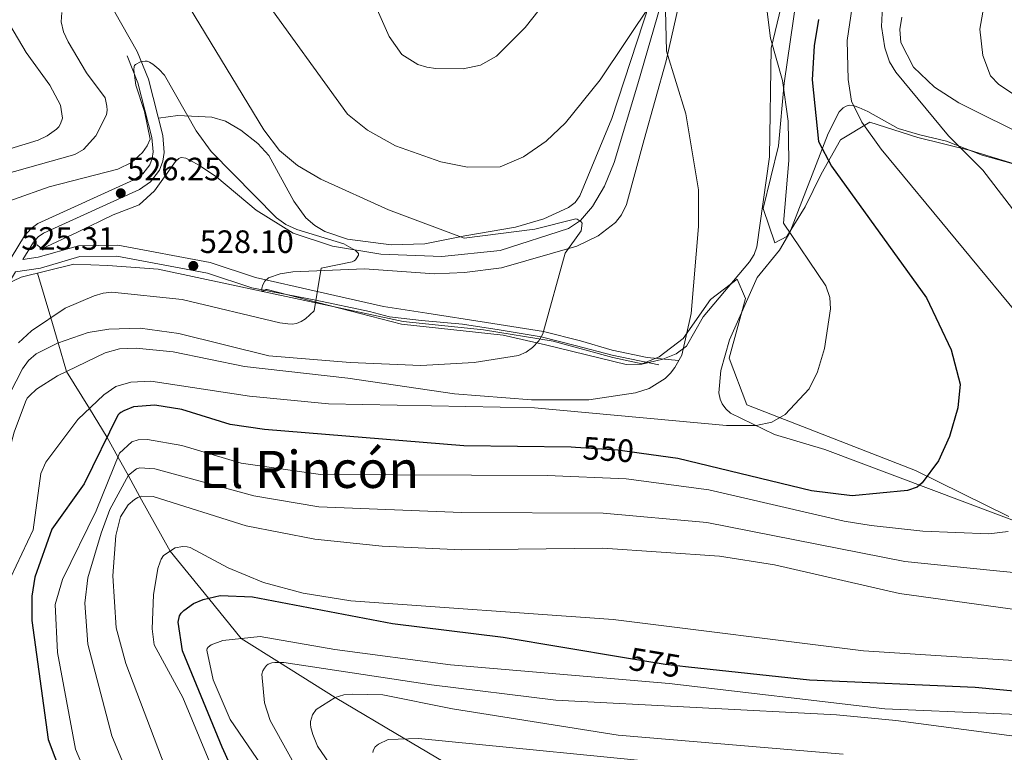
# Model space of a CAD drawing. Units: metres. Extents: x 600322 to 607196, y 4747671 to 4752401.
# Drawn here: x 600658 to 600963, y 4749291 to 4749518 of the extents above; entities that cross this region are included whole.
import ezdxf
from ezdxf.enums import TextEntityAlignment as Align

# ---------------------------------------------------------------- set-up
doc = ezdxf.new("R2010")
doc.units = ezdxf.units.M
doc.header["$MEASUREMENT"] = 0
for name, pattern in [('DGN Style 2', [85.67309999999999, 51.40385999999999, -34.26924]), ('DGN Style 3', [119.94234, 85.67309999999999, -34.26924]), ('DGN Style 5', [59.97117, 25.70193, -34.26924])]:
    doc.linetypes.add(name, pattern=pattern)
for name, color, linetype, lineweight in [('Nivel 11', 7, 'Continuous', 0), ('Nivel 21', 7, 'Continuous', 0), ('Nivel 22', 7, 'Continuous', 0), ('Nivel 35', 7, 'Continuous', 0), ('Nivel 36', 7, 'Continuous', 0), ('Nivel 4', 7, 'Continuous', 0), ('Nivel 41', 7, 'Continuous', 0), ('Nivel 45', 7, 'Continuous', 0), ('Nivel 5', 7, 'Continuous', 0), ('Nivel 57', 7, 'Continuous', 0), ('Nivel 7', 7, 'Continuous', 0)]:
    doc.layers.add(name, color=color, linetype=linetype, lineweight=lineweight)
doc.styles.add('Style-Arial', font='txt')
doc.styles.add('Style-Helvetica-Narrow-Oblique', font='txt')
doc.styles.add('Style-Times New Roman', font='txt')

# ---------------------------------------------------------------- blocks, each defined once
blk = doc.blocks.new('5PATER')
at = {"layer": 'Nivel 7', "linetype": 'Continuous', "lineweight": 0}
h = blk.add_hatch(color=51, dxfattribs=at)
edge = h.paths.add_edge_path()
edge.add_ellipse((-0.003987893462181091, -0.002390062436461449), major_axis=(-1.095731442372465, -1.110710699892244), ratio=0.999422240966032, start_angle=0, end_angle=360)

msp = doc.modelspace()

# ---------------------------------------------------------------- linework, layer by layer
at = {"layer": 'Nivel 11', "color": 142, "linetype": 'DGN Style 3', "lineweight": 13}
msp.add_polyline3d([(600664.6700000018, 4749446.76, 525.11), (600675.75, 4749451.83, 525.15), (600686.7899999991, 4749457.279999999, 527.02), (600694.8999999985, 4749460.390000001, 527.5600000000001), (600699.5700000003, 4749464.67, 527.5600000000001), (600706.1600000001, 4749473.779999999, 527.8), (600707.1400000006, 4749474.699999999, 527.98), (600707.5599999987, 4749474.9, 528.2), (600707.9800000004, 4749475, 528.49), (600709.3000000007, 4749474.800000001, 529.55), (600710.620000001, 4749474.17, 530.29), (600713.5199999996, 4749472.5, 530.33), (600718.9100000001, 4749468.91, 530.33), (600731.129999999, 4749458.65, 530.21), (600742.5799999982, 4749451.529999999, 530.2), (600754.7800000012, 4749447.52, 530.45), (600769.8200000003, 4749445.060000001, 531.3), (600788.7399999984, 4749444.290000001, 533.2), (600806.8299999982, 4749446.17, 534.46), (600827.9400000013, 4749453, 536.22), (600831.6600000001, 4749455.48, 536.2), (600835.379999999, 4749459.790000001, 536.0600000000001), (600839.129999999, 4749466.130000001, 536.8100000000001), (600842.1400000006, 4749473.42, 537.97), (600849.4400000013, 4749497.869999999, 538.75), (600856.3599999994, 4749521.74, 541.16)], dxfattribs=at)
at = {"layer": 'Nivel 21', "color": 1, "linetype": 'DGN Style 2', "lineweight": 0, "elevation": 525.11, "flags": 128}
msp.add_lwpolyline([(600665.1400000006, 4749446.34), (600663.2899999991, 4749447.98)], dxfattribs=at)
at = {"layer": 'Nivel 21', "color": 7, "linetype": 'DGN Style 3', "lineweight": 0}
for points in [[(600694.2600000016, 4749507.85, 531.25), (600697.7199999988, 4749499.25, 531.19), (600702.1799999997, 4749481.800000001, 528.86), (600702.629999999, 4749476.619999999, 528.22), (600702.2100000009, 4749473.880000001, 527.94), (600701.1400000006, 4749471.1, 527.66), (600698.3500000015, 4749467.52, 527.24), (600694.9600000009, 4749465.109999999, 526.9300000000001), (600665.1700000018, 4749451.560000001, 525.41), (600663.6000000015, 4749450.48, 525.29), (600662.0599999987, 4749448.74, 525.14), (600658.7899999991, 4749443.359999999, 525.11)], [(600601.4899999984, 4749287.59, 522.84), (600603.1099999994, 4749306.130000001, 524.22), (600607.6600000001, 4749328.630000001, 525.16), (600611.5199999996, 4749343.470000001, 526.15), (600626.870000001, 4749376.66, 525.84), (600637.1799999997, 4749403.710000001, 525.48), (600645.0500000007, 4749420.82, 525.11), (600656.4800000004, 4749439.58, 525.11), (600664.2899999991, 4749440.75, 524.75), (600676.5199999996, 4749444.290000001, 525.2), (600687.9299999997, 4749444.42, 526.42), (600716, 4749439.16, 529.04), (600729.8299999982, 4749434.6, 528.79), (600749.629999999, 4749430.779999999, 530), (600766.25, 4749427.25, 533), (600772.5, 4749425.67, 533), (600782.3599999994, 4749424.540000001, 533), (600795.120000001, 4749423.41, 533), (600806.4200000018, 4749421.609999999, 533), (600819.4499999993, 4749419.470000001, 535), (600830.4800000004, 4749416.640000001, 537), (600841.5500000007, 4749413.710000001, 537), (600855.9800000004, 4749410.779999999, 537)]]:
    msp.add_polyline3d(points, dxfattribs=at)
at = {"layer": 'Nivel 21', "color": 7, "linetype": 'Continuous', "lineweight": 0}
for points in [[(600598.0799999982, 4749287.609999999, 522.84), (600599.7399999984, 4749306.619999999, 524.22), (600604.3500000015, 4749329.4, 525.16), (600608.3099999987, 4749344.619999999, 526.15), (600623.7399999984, 4749377.98, 525.84), (600634.0399999991, 4749405.02, 525.48), (600642.0399999991, 4749422.42, 525.11), (600659.3200000003, 4749450.76, 525.14), (600661.3299999982, 4749453.040000001, 525.29), (600663.4800000004, 4749454.529999999, 525.41), (600693.25, 4749468.07, 526.9300000000001), (600695.9699999988, 4749470, 527.24), (600698.1499999985, 4749472.790000001, 527.66), (600698.9100000001, 4749474.76, 527.94), (600699.2100000009, 4749476.73, 528.22), (600698.8099999987, 4749481.23, 528.86), (600694.4899999984, 4749498.189999999, 531.19), (600691.1000000015, 4749506.58, 531.25)], [(600658.7899999991, 4749443.359999999, 525.11), (600663.5599999987, 4749444.08, 524.75), (600676.0199999996, 4749447.68, 525.2), (600688.2300000004, 4749447.82, 526.42), (600716.8500000015, 4749442.460000001, 529.04), (600730.8999999985, 4749437.83, 528.79), (600750.0700000003, 4749433.439999999, 530), (600770.5799999982, 4749428.82, 533), (600784.0500000007, 4749426.790000001, 533), (600802.5700000003, 4749423.859999999, 533), (600820.1799999997, 4749421.119999999, 535), (600831.6799999997, 4749418.220000001, 537), (600841.5500000007, 4749415.290000001, 537), (600852.370000001, 4749413.029999999, 537), (600862.1099999994, 4749412.07, 540)]]:
    msp.add_polyline3d(points, dxfattribs=at)
at = {"layer": 'Nivel 22', "color": 30, "linetype": 'DGN Style 5', "lineweight": 30, "flags": 128}
for points, elevation in [([(600850.6099999994, 4749383.279999999), (600843.2800000012, 4749384.300000001), (600830.120000001, 4749385.15)], 550), ([(600844.75, 4749320.16), (600857.8900000006, 4749317.960000001), (600865.129999999, 4749317.18)], 575)]:
    msp.add_lwpolyline(points, dxfattribs=dict(at, elevation=elevation))
at = {"layer": 'Nivel 35', "color": 92, "linetype": 'DGN Style 3', "lineweight": 0}
for points in [[(601025.4800000004, 4749341.01, 563.69), (601032.5199999996, 4749339.76, 564.0500000000001), (601045.3999999985, 4749345.67, 566.51), (601058.5199999996, 4749368.9, 568.35), (601061.8099999987, 4749384.16, 571.11), (601060.8200000003, 4749394.1, 573.26), (601058.8099999987, 4749406.199999999, 574.1800000000001), (601059.4699999988, 4749421.380000001, 575.72), (601058.7199999988, 4749431.130000001, 577.87), (601031.4899999984, 4749448.24, 577.26), (600990.8999999985, 4749465.51, 567.74), (600952.6400000006, 4749477.189999999, 559.75), (600936.25, 4749481.25, 556.6800000000001), (600921.4100000001, 4749485.939999999, 552.99), (600912.2800000012, 4749480.48, 549.3100000000001), (600906.3299999982, 4749469.869999999, 548.39), (600901.3399999999, 4749459.76, 546.54), (600895.6700000018, 4749450.49, 545.62), (600891.9200000018, 4749448.550000001, 545.01), (600888.2899999991, 4749459.25, 544.7), (600893.0500000007, 4749478.630000001, 544.7), (600894.8200000003, 4749498.050000001, 545.62), (600898.7600000016, 4749525.369999999, 547.16)], [(600643.0300000012, 4749430.779999999, 525.35), (600658.25, 4749437.890000001, 525.97), (600674.5799999982, 4749442.01, 526.89), (600685.1700000018, 4749441.52, 528.12), (600700.7899999991, 4749440.41, 528.73), (600776.7100000009, 4749424.16, 532.42), (600801.5700000003, 4749421.630000001, 534.26), (600823.1799999997, 4749418.1, 535.49), (600841.7100000009, 4749413.01, 537.64), (600850.8000000007, 4749411.07, 540.71), (600856.0700000003, 4749413.26, 541.94), (600863.5500000007, 4749418.91, 542.24), (600871.9699999988, 4749431.060000001, 543.47), (600880.2199999988, 4749437.359999999, 545.62), (600882.8299999982, 4749431.300000001, 545.62), (600877.7600000016, 4749412.85, 544.7), (600883.3000000007, 4749398.32, 544.7), (600935.4899999984, 4749378.029999999, 548.69), (600964.5, 4749363.77, 554.84)]]:
    msp.add_polyline3d(points, dxfattribs=at)
at = {"layer": 'Nivel 36', "color": 92, "linetype": 'Continuous', "lineweight": 0}
for points in [[(600700.8099999987, 4749487.17, 529.71), (600706.8200000003, 4749488, 529.83), (600717.3500000015, 4749487.48, 531.86), (600721.6099999994, 4749486.24, 532.6), (600726.379999999, 4749483.449999999, 533.62), (600731.629999999, 4749479.4, 534.52), (600735.0500000007, 4749475.65, 534.6800000000001), (600742.7899999991, 4749461.470000001, 534.22), (600746.5799999982, 4749456.300000001, 533.58), (600749.3200000003, 4749453.970000001, 533.35), (600752.4299999997, 4749452.09, 533.22), (600759.5, 4749449.67, 533.11), (600772.9800000004, 4749447.960000001, 533.2), (600783.4499999993, 4749448.279999999, 533.66), (600795.8599999994, 4749450.74, 535.79), (600811.5, 4749453.48, 536.4), (600820.3200000003, 4749456.01, 537.12), (600827.9600000009, 4749459.550000001, 537.13), (600829.9899999984, 4749461.119999999, 537.22), (600831.4699999988, 4749463.119999999, 537.37), (600841.4100000001, 4749487.15, 539.61), (600855.0399999991, 4749528.82, 541.9300000000001)], [(600684.75, 4749524.76, 533.01), (600694.2600000016, 4749507.85, 531.25)], [(600732.9499999993, 4749433.540000001, 530.33), (600732.870000001, 4749434.040000001, 530.33), (600732.9200000018, 4749434.560000001, 530.33), (600733.1799999997, 4749435.529999999, 530.33), (600733.8599999994, 4749436.66, 530.33), (600734.9299999997, 4749437.699999999, 530.33), (600738.5700000003, 4749438.99, 530.4), (600742.4899999984, 4749439.619999999, 530.6), (600764.7600000016, 4749440.470000001, 531.23), (600786.370000001, 4749438.99, 533.3), (600795.7399999984, 4749439.390000001, 534.39), (600807.2300000004, 4749440.869999999, 535.02), (600830.5399999991, 4749447.5, 536.47), (600837.2100000009, 4749450.73, 537.42), (600842.5199999996, 4749454.869999999, 537.71), (600844.4200000018, 4749457.26, 537.82), (600845.9299999997, 4749460.41, 537.99), (600851.370000001, 4749480.57, 539.62), (600858.2199999988, 4749504.98, 540.2), (600862.3000000007, 4749522.9, 542)], [(600893.9200000018, 4749521.84, 545.73), (600890.8099999987, 4749508.880000001, 545.01), (600890.3099999987, 4749475.25, 543.66), (600886.379999999, 4749447.310000001, 542.75), (600885.5100000016, 4749444.960000001, 542.6800000000001), (600884.0399999991, 4749442.720000001, 542.5600000000001), (600869.6700000018, 4749425.609999999, 541.6800000000001), (600864.5799999982, 4749416.529999999, 541.35), (600861.3599999994, 4749414.17, 540.83), (600857.2100000009, 4749412.529999999, 539.98), (600850.6700000018, 4749410.92, 538.65), (600845.8000000007, 4749410.85, 537.74), (600820.8000000007, 4749416.99, 535.77), (600807.7600000016, 4749419.939999999, 533.78), (600776.1799999997, 4749423.390000001, 531.97), (600734.5899999999, 4749434.060000001, 529.4300000000001), (600734.1600000001, 4749434.140000001, 529.41), (600733.7100000009, 4749433.949999999, 529.62), (600733.3299999982, 4749433.540000001, 530.02), (600733.0199999996, 4749433.449999999, 530.3100000000001), (600732.9499999993, 4749433.540000001, 530.33)], [(600886.5, 4749437.83, 543.23), (600893.379999999, 4749446.33, 544.47), (600896.6099999994, 4749451.74, 545.48), (600908.4400000013, 4749482.460000001, 551.63), (600911.8900000006, 4749489.140000001, 553.16), (600913.1499999985, 4749490.42, 553.45), (600914.0500000007, 4749490.98, 553.65), (600914.9800000004, 4749491.24, 553.85), (600916.5700000003, 4749490.99, 554.13), (600917.9699999988, 4749490.540000001, 554.27), (600920.75, 4749489.310000001, 554.5), (600930.1499999985, 4749483.98, 556.63), (600936.8599999994, 4749482.02, 558.58), (600945.1799999997, 4749480.060000001, 559.5), (600956.2399999984, 4749475.75, 561.29), (600985.7600000016, 4749467.49, 565.9300000000001)], [(600663.3599999994, 4749439.18, 526.26), (600667.4699999988, 4749425.300000001, 530), (600669.75, 4749417.6, 535), (600672.379999999, 4749408.710000001, 540), (600679.4299999997, 4749397.210000001, 545), (600684.9100000001, 4749388.27, 550), (600688.2699999996, 4749382.220000001, 555), (600691.5100000016, 4749376.369999999, 560), (600695.1000000015, 4749369.9, 565), (600704.4800000004, 4749352.98, 570), (600716.3500000015, 4749338.43, 575), (600726.5300000012, 4749325.939999999, 580), (600738.3599999994, 4749318.5, 585), (600755.620000001, 4749307.66, 590), (600777.2699999996, 4749294.84, 595), (600791.379999999, 4749286.49, 600)], [(600972.5100000016, 4749360.07, 554.17), (600907.379999999, 4749384.470000001, 547.78), (600891.8500000015, 4749389.18, 545.15), (600878.1600000001, 4749395.800000001, 543.04), (600876.7100000009, 4749397.140000001, 542.78), (600875.629999999, 4749398.720000001, 542.5600000000001), (600875, 4749400.15, 542.49), (600874.5799999982, 4749402.1, 542.55), (600875.2100000009, 4749408.98, 542.87), (600877.8900000006, 4749418.48, 542.91), (600886.5, 4749437.83, 543.23)]]:
    msp.add_polyline3d(points, dxfattribs=at)
at = {"layer": 'Nivel 4', "color": 30, "linetype": 'Continuous', "lineweight": 30, "flags": 128}
for points, elevation in [([(600905.4600000009, 4749517.800000001), (600904.0899999999, 4749509.619999999), (600903.5, 4749499.050000001)], 550), ([(600903.5, 4749499.050000001), (600905.5100000016, 4749479.939999999), (600909.4899999984, 4749472.380000001), (600938.8999999985, 4749431.540000001), (600946.629999999, 4749415.42), (600949.3900000006, 4749404.800000001), (600948.6600000001, 4749397.4), (600946.1099999994, 4749388.51), (600942.7199999988, 4749381.029999999), (600937.6499999985, 4749374.16), (600936.1000000015, 4749372.85), (600933.0599999987, 4749371.77), (600915.870000001, 4749370.15), (600903.25, 4749371.710000001), (600861.8500000015, 4749381.710000001), (600850.6099999994, 4749383.279999999)], 550), ([(600830.120000001, 4749385.15), (600828.7600000016, 4749385.24), (600795.5399999991, 4749385.67), (600733.7399999984, 4749390.689999999), (600723.0500000007, 4749392.23), (600708.1000000015, 4749396.93), (600699.6700000018, 4749398.220000001), (600693.1499999985, 4749397.790000001), (600690.120000001, 4749396.529999999), (600689.2199999988, 4749395.98), (600688.6400000006, 4749395.529999999), (600688.2800000012, 4749395.109999999), (600677.8399999999, 4749373.91), (600667.7800000012, 4749359.800000001), (600662.5399999991, 4749344.99), (600661.5599999987, 4749339.09), (600661.6099999994, 4749331.540000001), (600666.6999999993, 4749294.67), (600672.8599999994, 4749278.189999999)], 550), ([(600725.5799999982, 4749281.290000001), (600720.5500000007, 4749292.24), (600708.3399999999, 4749322.09), (600706.9200000018, 4749331), (600707.3900000006, 4749332.93), (600707.9100000001, 4749333.779999999), (600708.7199999988, 4749334.640000001), (600711.6799999997, 4749336.82), (600714.7100000009, 4749338.060000001), (600720.0199999996, 4749339.24), (600730.0100000016, 4749338.83), (600773.370000001, 4749330.630000001), (600807.7600000016, 4749326.359999999), (600844.75, 4749320.16)], 575), ([(600865.129999999, 4749317.18), (600902.629999999, 4749313.119999999), (600954.0199999996, 4749310.869999999), (601027.1999999993, 4749303.960000001), (601046.879999999, 4749304.220000001), (601074.6600000001, 4749310.619999999), (601088.1099999994, 4749311.779999999), (601097.0500000007, 4749309.359999999), (601102.5199999996, 4749304.460000001), (601107.3599999994, 4749298.01)], 575)]:
    msp.add_lwpolyline(points, dxfattribs=dict(at, elevation=elevation))
at = {"layer": 'Nivel 5', "color": 30, "linetype": 'Continuous', "lineweight": 0, "flags": 128}
for points, elevation in [([(600886.6799999997, 4749543.33), (600890.5899999999, 4749512), (600894.3200000003, 4749498.84), (600896.0899999999, 4749486.27), (600896.3000000007, 4749474.119999999), (600894.629999999, 4749454.630000001)], 545), ([(600764.4600000009, 4749530.460000001), (600772.370000001, 4749512.51), (600776.3399999999, 4749506.9), (600781.2199999988, 4749503.869999999), (600784, 4749502.98), (600786.8500000015, 4749502.58), (600795.3399999999, 4749502.550000001), (600800.7199999988, 4749503.630000001), (600805.629999999, 4749506.380000001), (600814.5199999996, 4749515.310000001), (600827.5100000016, 4749531.890000001)], 545), ([(600917.0899999999, 4749529.49), (600914.3099999987, 4749511.32)], 555), ([(600732.6799999997, 4749525.5), (600759.3999999985, 4749488.48), (600765.629999999, 4749483.470000001), (600774.3099999987, 4749478.67), (600788.3999999985, 4749473.630000001), (600796.6900000013, 4749471.99), (600806.7399999984, 4749472.17), (600814.0599999987, 4749475.220000001), (600821, 4749480.109999999), (600827.0500000007, 4749485.75), (600837.7800000012, 4749499.130000001), (600853.8999999985, 4749523.130000001)], 540), ([(600708.6600000001, 4749524.460000001), (600733.5599999987, 4749483.640000001), (600738.4200000018, 4749477.220000001), (600743.9800000004, 4749472.529999999), (600751.2300000004, 4749468.35), (600772.1600000001, 4749458.800000001), (600795.5899999999, 4749450.07), (600817.4800000004, 4749452.83), (600830.1900000013, 4749455.970000001), (600830.6499999985, 4749455.890000001), (600831.3000000007, 4749455.540000001), (600831.879999999, 4749455.130000001), (600832.1799999997, 4749454.710000001), (600831.9299999997, 4749452.279999999), (600826.9299999997, 4749445.369999999), (600819.9699999988, 4749420.380000001), (600818.75, 4749418.23), (600816.8099999987, 4749416.18), (600814.8500000015, 4749414.66), (600812.4400000013, 4749413.699999999), (600798.6700000018, 4749411.51), (600782.1799999997, 4749410.6), (600760.2600000016, 4749411.51), (600735.0399999991, 4749413.529999999), (600707.1099999994, 4749420.49), (600695.1499999985, 4749422.17), (600685.4899999984, 4749421.859999999), (600679.0500000007, 4749420.800000001), (600669.5199999996, 4749417.52), (600662.8900000006, 4749414.119999999), (600660.5399999991, 4749412.060000001), (600658.6499999985, 4749409.560000001), (600654.7800000012, 4749401.859999999)], 535), ([(600925.4100000001, 4749524.01), (600925.0100000016, 4749515.640000001), (600926.0399999991, 4749508.99), (600927.4800000004, 4749504.720000001), (600929.4899999984, 4749501.43), (600945.7800000012, 4749481.710000001), (600956.4499999993, 4749471.130000001), (600977.2199999988, 4749444.01)], 560), ([(600648.8200000003, 4749468.619999999), (600674.8900000006, 4749476), (600677.6000000015, 4749477.540000001), (600681.4699999988, 4749481.77), (600684.7600000016, 4749488.220000001), (600684.9499999993, 4749489.68), (600684.8099999987, 4749490.880000001), (600684.2899999991, 4749493.529999999), (600678.5500000007, 4749501.26), (600672.8299999982, 4749510.83), (600671.3999999985, 4749514.01), (600670.6700000018, 4749517.1), (600670.8399999999, 4749519.98)], 535), ([(600858.0100000016, 4749520.68), (600858.3200000003, 4749507.99), (600864.3399999999, 4749488.59), (600868.2699999996, 4749465.050000001), (600868.2399999984, 4749453.640000001), (600866, 4749426.68), (600863.0899999999, 4749413.779999999), (600860.9100000001, 4749409.960000001), (600859.5799999982, 4749408.130000001), (600857.9499999993, 4749406.540000001), (600852.9400000013, 4749403.43), (600848.75, 4749402.07), (600834.2699999996, 4749399.92), (600816.4699999988, 4749399.869999999), (600792.6099999994, 4749401.75), (600759.5100000016, 4749406.619999999)], 540), ([(600956.4100000001, 4749520.050000001), (600955.4400000013, 4749514.82), (600956.370000001, 4749506.630000001), (600958.8200000003, 4749500.300000001), (600961.4100000001, 4749497.65), (600966.8399999999, 4749494.029999999)], 570), ([(600646.870000001, 4749475.369999999), (600663.5899999999, 4749480.42), (600666.379999999, 4749481.76), (600669.2300000004, 4749483.810000001), (600669.9200000018, 4749484.540000001), (600670.4499999993, 4749485.43), (600671.129999999, 4749487.23), (600670.4499999993, 4749491.279999999), (600667.1499999985, 4749497.48), (600659.8099999987, 4749507.609999999), (600653.4100000001, 4749518.369999999)], 540), ([(600971.6099999994, 4749480.75), (600948.9299999997, 4749491.960000001), (600941.3900000006, 4749496.779999999), (600934.9499999993, 4749503.040000001), (600931, 4749510.65), (600930.7300000004, 4749514.67), (600931.2899999991, 4749518.48)], 565), ([(600914.3099999987, 4749511.32), (600914.6400000006, 4749499.23), (600915.7100000009, 4749492.52), (600918.9299999997, 4749485.98), (600924.8999999985, 4749477.560000001), (600971.4100000001, 4749421.380000001)], 555), ([(600644.75, 4749458.050000001), (600666.9299999997, 4749465.93), (600688.2300000004, 4749471.380000001), (600692.5, 4749473.48), (600695.879999999, 4749476.6), (600697.3399999999, 4749478.67), (600698.2800000012, 4749480.68), (600696.5500000007, 4749489.32), (600693.7899999991, 4749497.439999999), (600693.2399999984, 4749502.08), (600693.3099999987, 4749503.369999999), (600693.379999999, 4749503.52), (600693.6999999993, 4749503.82), (600695.3099999987, 4749504.67), (600696.6900000013, 4749504.890000001), (600697.3299999982, 4749504.83), (600698.0300000012, 4749504.609999999), (600699.120000001, 4749503.91), (600700.9800000004, 4749502.43), (600702.6999999993, 4749500.49), (600712.5599999987, 4749483.27), (600717.1400000006, 4749476.890000001), (600737.4600000009, 4749456.359999999), (600740.379999999, 4749454.23), (600743.7199999988, 4749452.66), (600758.2899999991, 4749448.220000001), (600761.9699999988, 4749446.18), (600762.5500000007, 4749445.619999999), (600762.8500000015, 4749445.220000001), (600762.879999999, 4749445.140000001), (600762.8299999982, 4749444.77), (600762.1799999997, 4749443.630000001), (600761.8999999985, 4749443.32), (600761.5, 4749443.02), (600760.8999999985, 4749442.689999999), (600751.2699999996, 4749440.699999999), (600749.0899999999, 4749427.51), (600746.4100000001, 4749425.050000001), (600745.0799999982, 4749424.16), (600743.6600000001, 4749423.57), (600742.3299999982, 4749423.34), (600740.9800000004, 4749423.42), (600738.4699999988, 4749423.82), (600708.2100000009, 4749430.98), (600686.4400000013, 4749433.27), (600683.75, 4749432.99), (600680.9400000013, 4749432.189999999), (600671.8999999985, 4749428.300000001), (600661.5300000012, 4749421.290000001), (600657.4899999984, 4749417.6)], 530), ([(600894.629999999, 4749454.630000001), (600907.7399999984, 4749435.220000001), (600909, 4749431.630000001), (600909.1700000018, 4749428.140000001), (600907.2800000012, 4749415.800000001), (600905.1400000006, 4749408.58), (600902.6000000015, 4749403.35), (600895.1799999997, 4749395.34), (600890.9499999993, 4749392.960000001), (600886.1600000001, 4749391.960000001), (600876.8999999985, 4749391.92), (600817.4299999997, 4749397.4), (600753.5500000007, 4749398.689999999), (600729.0700000003, 4749401.040000001), (600698.4899999984, 4749405.720000001), (600692.2800000012, 4749405.380000001), (600687.6799999997, 4749404.029999999), (600683.8999999985, 4749401.49), (600675.8299999982, 4749393.77), (600665.9699999988, 4749380.59), (600664.3399999999, 4749377.119999999), (600662.0399999991, 4749359.66), (600655, 4749344.73)], 545), ([(600759.5100000016, 4749406.619999999), (600727.4699999988, 4749410.220000001), (600705.3900000006, 4749414.810000001), (600693.8999999985, 4749415.939999999), (600688.7800000012, 4749415.67), (600684.3200000003, 4749414.460000001), (600669.5100000016, 4749407.32), (600663.0500000007, 4749403.18), (600660.8399999999, 4749401.189999999), (600660.1700000018, 4749400.449999999), (600659.620000001, 4749399.300000001), (600656.1000000015, 4749389.92), (600648.9299999997, 4749363.51), (600641.2199999988, 4749342.08), (600639.4299999997, 4749332.970000001), (600638.6700000018, 4749322.279999999), (600642.0500000007, 4749309.890000001), (600646.4299999997, 4749287.560000001)], 540), ([(600964.3099999987, 4749359.140000001), (600958.25, 4749358.42), (600937.8000000007, 4749359.24), (600921.8399999999, 4749360.970000001), (600913.4200000018, 4749362.290000001), (600871.5100000016, 4749372.060000001), (600845.8299999982, 4749375.4), (600821.3299999982, 4749376.43), (600751.0399999991, 4749376.790000001), (600726.5, 4749380.33), (600708.1400000006, 4749385.710000001), (600697.3999999985, 4749387.640000001), (600694.5399999991, 4749387.51), (600692.629999999, 4749386.9), (600688.7600000016, 4749383.43), (600681.4899999984, 4749365.560000001), (600671.1400000006, 4749344.24), (600668.8299999982, 4749336.439999999), (600669.5599999987, 4749321.59), (600675.1400000006, 4749291.609999999), (600683.2800000012, 4749272.279999999)], 555), ([(600999.3099999987, 4749343.140000001), (600958.620000001, 4749347.07), (600932.2199999988, 4749349.76), (600870.879999999, 4749361.93), (600838.7199999988, 4749364.83), (600794.8000000007, 4749365), (600750.5599999987, 4749366.74), (600730.3900000006, 4749370.140000001), (600699.7399999984, 4749378.540000001), (600695.0199999996, 4749378.790000001), (600694.0599999987, 4749378.48), (600691.6000000015, 4749376.529999999), (600685.8099999987, 4749365.9), (600683.0599999987, 4749358.59), (600678.9100000001, 4749344.790000001), (600678, 4749336.9), (600678.9600000009, 4749324.199999999), (600686.4200000018, 4749295.790000001), (600693.8200000003, 4749277.85)], 560), ([(600702.9699999988, 4749286.08), (600690.7699999996, 4749318.189999999), (600687.6900000013, 4749329.210000001), (600686.6799999997, 4749345.34), (600687.6799999997, 4749357.91), (600689.0700000003, 4749363.640000001), (600691.4499999993, 4749367.33), (600693.4400000013, 4749368.98), (600694.4299999997, 4749369.630000001), (600695.5, 4749370.060000001), (600699.2100000009, 4749369.960000001), (600728.0599999987, 4749360.84), (600749.2899999991, 4749356.68), (600770.1799999997, 4749354.540000001), (600794.7800000012, 4749353.439999999), (600838.6000000015, 4749353.960000001), (600874.75, 4749351.5), (600891.7899999991, 4749348.77), (600930.6099999994, 4749339.84), (601015.6099999994, 4749328.119999999)], 565), ([(600991.620000001, 4749317.42), (600919.4299999997, 4749322.109999999), (600841.7899999991, 4749331.790000001), (600760.4800000004, 4749337.619999999), (600745.6700000018, 4749339.98), (600733.370000001, 4749343.27), (600722.4899999984, 4749347.83), (600710.6799999997, 4749354.189999999), (600709.75, 4749354.4), (600708.4400000013, 4749354.43), (600706.0700000003, 4749354.040000001), (600702.4499999993, 4749351.630000001), (600701.6900000013, 4749350.58), (600701.3500000015, 4749349.73), (600700.6000000015, 4749347.609999999), (600699.2600000016, 4749339.43), (600698.8599999994, 4749328.890000001), (600699.4800000004, 4749324.01), (600708.4299999997, 4749307.619999999), (600721.3099999987, 4749276.52)], 570), ([(600742.4899999984, 4749272.449999999), (600723.0700000003, 4749300.790000001), (600717.7800000012, 4749313.09), (600715.7899999991, 4749322.359999999), (600715.9100000001, 4749322.85), (600716.25, 4749323.25), (600717.2100000009, 4749323.93), (600720.8200000003, 4749325.359999999), (600732.3999999985, 4749326.529999999), (600755.5399999991, 4749322.5), (600791.379999999, 4749317.810000001), (600859.2100000009, 4749312.02), (600926.0199999996, 4749304.130000001), (600993.629999999, 4749301.25)], 580), ([(600747.5899999999, 4749278.73), (600735.4899999984, 4749300.48), (600733.75, 4749306.02), (600732.9299999997, 4749314.91), (600733.2300000004, 4749315.93), (600733.7399999984, 4749316.790000001), (600734.370000001, 4749317.57), (600734.870000001, 4749317.960000001), (600736.0100000016, 4749318.41), (600736.9600000009, 4749318.529999999), (600739.7399999984, 4749318.48), (600785.4899999984, 4749311.550000001), (600824.0700000003, 4749306.800000001), (600911.0500000007, 4749302.279999999), (600929.4699999988, 4749300.52), (600985.6700000018, 4749293.119999999)], 585), ([(600758.5599999987, 4749280.380000001), (600750.1600000001, 4749292.619999999), (600748.7199999988, 4749296.199999999), (600748.1000000015, 4749298.380000001), (600747.9299999997, 4749299.380000001), (600747.9600000009, 4749300.26), (600748.6000000015, 4749302.24), (600749.7399999984, 4749303.91), (600755.620000001, 4749307.66), (600758.3500000015, 4749308.439999999), (600760.9200000018, 4749308.68), (600770.4299999997, 4749308.52), (600792.0300000012, 4749304.189999999), (600843.3399999999, 4749295.960000001), (600913.1400000006, 4749290.07)], 589.9999999999999), ([(600767.3500000015, 4749290.619999999), (600767.4100000001, 4749291.119999999), (600767.5700000003, 4749291.65), (600768.0700000003, 4749292.32), (600769.0500000007, 4749293.17), (600772.0199999996, 4749294.68), (600781.4200000018, 4749294.970000001), (600867.0799999982, 4749286.439999999)], 594.9999999999999)]:
    msp.add_lwpolyline(points, dxfattribs=dict(at, elevation=elevation))
at = {"layer": 'Nivel 57', "color": 92, "linetype": 'DGN Style 3', "lineweight": 0}
for points in [[(600898.7600000016, 4749525.369999999, 547.16), (600894.8200000003, 4749498.050000001, 545.62), (600893.0500000007, 4749478.630000001, 544.7), (600888.2899999991, 4749459.25, 544.7), (600891.9200000018, 4749448.550000001, 545.01), (600895.6700000018, 4749450.49, 545.62), (600901.3399999999, 4749459.76, 546.54), (600906.3299999982, 4749469.869999999, 548.39), (600912.2800000012, 4749480.48, 549.3100000000001), (600921.4100000001, 4749485.939999999, 552.99), (600936.25, 4749481.25, 556.6800000000001), (600952.6400000006, 4749477.189999999, 559.75), (600990.8999999985, 4749465.51, 567.74)], [(600964.5, 4749363.77, 554.84), (600935.4899999984, 4749378.029999999, 548.69), (600883.3000000007, 4749398.32, 544.7), (600877.7600000016, 4749412.85, 544.7), (600882.8299999982, 4749431.300000001, 545.62), (600880.2199999988, 4749437.359999999, 545.62), (600871.9699999988, 4749431.060000001, 543.47), (600863.5500000007, 4749418.91, 542.24), (600856.0700000003, 4749413.26, 541.94), (600850.8000000007, 4749411.07, 540.71), (600841.7100000009, 4749413.01, 537.64), (600823.1799999997, 4749418.1, 535.49), (600801.5700000003, 4749421.630000001, 534.26), (600776.7100000009, 4749424.16, 532.42), (600700.7899999991, 4749440.41, 528.73), (600685.1700000018, 4749441.52, 528.12), (600674.5799999982, 4749442.01, 526.89), (600658.25, 4749437.890000001, 525.97), (600643.0300000012, 4749430.779999999, 525.35)]]:
    msp.add_polyline3d(points, dxfattribs=at)

# ---------------------------------------------------------------- block references
at = {"layer": 'Nivel 7', "color": 51, "linetype": 'Continuous', "lineweight": 0}
for p in [(600689.1600000001, 4749463.949999999, 526.25), (600711.6600000001, 4749441.43, 528.1)]:
    msp.add_blockref('5PATER', p, dxfattribs=at)

# ---------------------------------------------------------------- texts
at = {"layer": 'Nivel 41', "color": 7, "linetype": 'Continuous', "lineweight": 0, "style": 'Style-Arial'}
for s, p in [('526.25', (600691.1499999985, 4749467.949999999, 526.25)), ('525.31', (600658.3200000003, 4749446.42, 525.3100000000001)), ('528.10', (600713.6499999985, 4749445.43, 528.1))]:
    msp.add_text(s, height=6.99996, dxfattribs=at).set_placement(p)
at = {"layer": 'Nivel 41', "color": 7, "linetype": 'Continuous', "lineweight": 0, "style": 'Style-Helvetica-Narrow-Oblique'}
for s, height, rotation, p in [('550', 6.99996, 356.2959379650154, (600840.3252713233, 4749384.496111372, 550)), ('575', 6.9999, 350.4878349236734, (600854.7343625575, 4749318.488771643, 575))]:
    msp.add_text(s, height=height, rotation=rotation, dxfattribs=at).set_placement(p, align=Align.MIDDLE_CENTER)
at = {"layer": 'Nivel 45', "color": 7, "linetype": 'Continuous', "lineweight": 0, "style": 'Style-Times New Roman'}
msp.add_text('El Rincón', height=11.49996, dxfattribs=at).set_placement((600747.5846924447, 4749378.349979999), align=Align.MIDDLE_CENTER)

doc.saveas('drawing.dxf')
